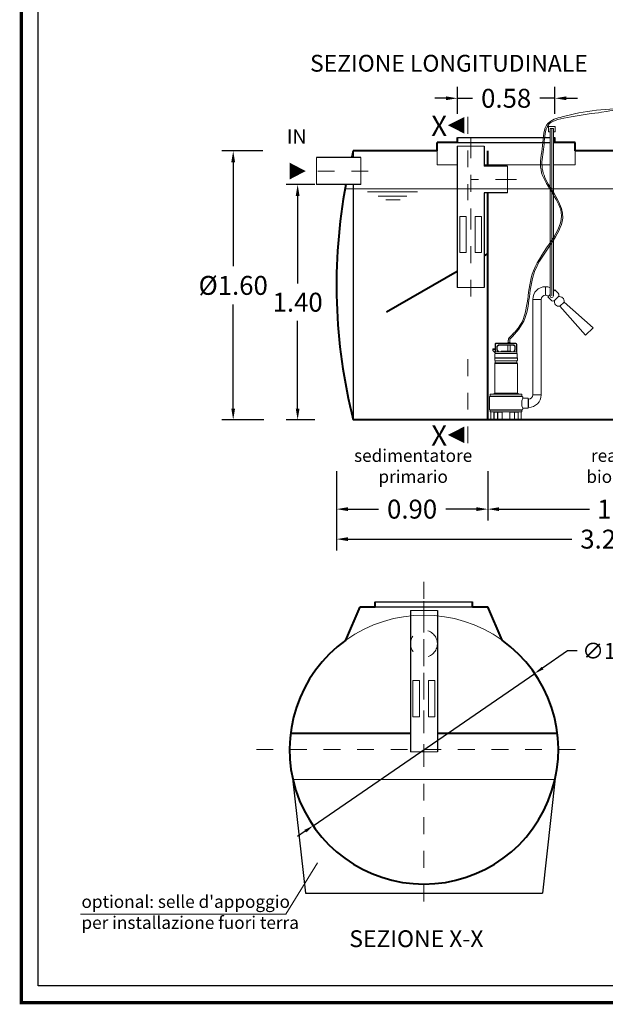
# Model space of a CAD drawing. Extents: x 355 to 786, y 224 to 246.
# Drawn here: x 529 to 533, y 233 to 239 of the extents above; entities that cross this region are included whole.
import ezdxf
from ezdxf.enums import TextEntityAlignment as Align

# ---------------------------------------------------------------- set-up
doc = ezdxf.new("R2010")
doc.units = 0
doc.header["$MEASUREMENT"] = 0
doc.linetypes.add('CENTER', pattern=[2, 1.25, -0.25, 0.25, -0.25])
doc.linetypes.add('DASHED', pattern=[0.75, 0.5, -0.25])
doc.layers.get('0').update_dxf_attribs({"linetype": 'CONTINUOUS'})
doc.layers.get('DEFPOINTS').update_dxf_attribs({"linetype": 'CONTINUOUS'})
for name, color, linetype, lineweight in [('fondo', 7, 'CONTINUOUS', 15), ('frecce', 8, 'CONTINUOUS', 15), ('livello acqua', 140, 'CONTINUOUS', 15), ('mezzeria', 8, 'CENTER', 15), ('pompe', 151, 'CONTINUOUS', 15), ('quote', 1, 'CONTINUOUS', 15), ('SCRITTE', 1, 'CONTINUOUS', 15), ('sezioni', 5, 'CONTINUOUS', 40), ('sezz', 4, 'CONTINUOUS', 15), ('tubo', 40, 'CONTINUOUS', 15), ('tubosez', 30, 'CONTINUOUS', 30)]:
    doc.layers.add(name, color=color, linetype=linetype, lineweight=lineweight)
doc.styles.add('ARIAL', font='ARIAL.TTF')
doc.styles.add('RED', font='ARIAL.TTF')
doc.dimstyles.new('RED', dxfattribs={"dimscale": 0.045, "dimtxt": 2.5, "dimasz": 1.5, "dimexe": 1.5, "dimexo": 0, "dimgap": 1.2, "dimtad": 0, "dimtih": 1, "dimtoh": 1, "dimzin": 1, "dimdsep": 46, "dimtxsty": 'RED', "dimcen": 0, "dimadec": 0, "dimazin": 0, "dimtfac": 1, "dimtdec": 4, "dimtmove": 0, "dimatfit": 3, "dimfxl": 0, "dimtolj": 1, "dimtzin": 0, "dimarcsym": 0})
doc.dimstyles.new('RED$3', dxfattribs={"dimscale": 0.025, "dimtxt": 2.5, "dimasz": 2.5, "dimexe": 3, "dimexo": 0, "dimgap": 1, "dimtad": 0, "dimtih": 1, "dimtoh": 1, "dimzin": 1, "dimdsep": 46, "dimtxsty": 'RED', "dimcen": 0, "dimadec": 0, "dimazin": 0, "dimtfac": 1, "dimtdec": 4, "dimtofl": 0, "dimtmove": 2, "dimatfit": 3, "dimfxl": 0, "dimtolj": 1, "dimtzin": 0, "dimarcsym": 0})

# ---------------------------------------------------------------- blocks, each defined once
blk = doc.blocks.new('*D33')
at = {"layer": 'DEFPOINTS', "color": 0}
for p in [(530.5122, 238.055), (530.3366, 236.455), (530.5191, 236.455)]:
    blk.add_point(p, dxfattribs=at)
at = {"layer": 'quote', "color": 0, "lineweight": -2}
for p, q in [((530.5122, 238.055), (530.2691, 238.055)), ((530.3366, 237.9875), (530.3366, 237.3696)), ((530.3366, 236.5225), (530.3366, 237.1405)), ((530.5191, 236.455), (530.2691, 236.455))]:
    blk.add_line(p, q, dxfattribs=at)
at = {"layer": 'quote', "color": 0}
for points in [[(530.3253, 237.9875), (530.3478, 237.9875), (530.3366, 238.055)], [(530.3253, 236.5225), (530.3478, 236.5225), (530.3366, 236.455)]]:
    blk.add_solid(points, dxfattribs=at)
at = {"layer": 'quote', "color": 0, "insert": (530.3366, 237.255), "char_height": 0.1125, "attachment_point": 5, "style": 'RED'}
blk.add_mtext('\\A1;%%C1.60', dxfattribs=at)
blk = doc.blocks.new('*D34')
at = {"layer": 'DEFPOINTS', "color": 0}
for p in [(530.8222, 237.855), (530.7201, 236.455), (530.8222, 236.455)]:
    blk.add_point(p, dxfattribs=at)
at = {"layer": 'quote', "color": 0, "lineweight": -2}
for p, q in [((530.8222, 237.855), (530.6526, 237.855)), ((530.7201, 237.7875), (530.7201, 237.2665)), ((530.7201, 236.5225), (530.7201, 237.0436)), ((530.8222, 236.455), (530.6526, 236.455))]:
    blk.add_line(p, q, dxfattribs=at)
at = {"layer": 'quote', "color": 0}
for points in [[(530.7089, 237.7875), (530.7314, 237.7875), (530.7201, 237.855)], [(530.7089, 236.5225), (530.7314, 236.5225), (530.7201, 236.455)]]:
    blk.add_solid(points, dxfattribs=at)
at = {"layer": 'quote', "color": 0, "insert": (530.7201, 237.155), "char_height": 0.1125, "attachment_point": 5, "style": 'RED'}
blk.add_mtext('\\A1;1.40', dxfattribs=at)
blk = doc.blocks.new('*D36')
at = {"layer": 'DEFPOINTS', "color": 0}
for p in [(530.9513, 235.9716), (534.1513, 235.9716), (534.1513, 235.7456)]:
    blk.add_point(p, dxfattribs=at)
at = {"layer": 'quote', "color": 0, "lineweight": -2}
for p, q in [((530.9513, 235.9716), (530.9513, 235.6781)), ((534.1513, 235.9716), (534.1513, 235.6781)), ((531.0188, 235.7456), (532.3514, 235.7456)), ((534.0838, 235.7456), (532.7511, 235.7456))]:
    blk.add_line(p, q, dxfattribs=at)
at = {"layer": 'quote', "color": 0}
for points in [[(531.0188, 235.7569), (531.0188, 235.7344), (530.9513, 235.7456)], [(534.0838, 235.7569), (534.0838, 235.7344), (534.1513, 235.7456)]]:
    blk.add_solid(points, dxfattribs=at)
at = {"layer": 'quote', "color": 0, "insert": (532.5513, 235.7456), "char_height": 0.1125, "attachment_point": 5, "style": 'RED'}
blk.add_mtext('\\A1;3.20', dxfattribs=at)
blk = doc.blocks.new('*D37')
at = {"layer": 'DEFPOINTS', "color": 0}
for p in [(530.9513, 236.15), (531.8513, 236.15), (531.8513, 235.924)]:
    blk.add_point(p, dxfattribs=at)
at = {"layer": 'quote', "color": 0, "lineweight": -2}
for p, q in [((530.9513, 236.15), (530.9513, 235.8565)), ((531.8513, 236.15), (531.8513, 235.8565)), ((531.0188, 235.924), (531.2013, 235.924)), ((531.7838, 235.924), (531.6012, 235.924))]:
    blk.add_line(p, q, dxfattribs=at)
at = {"layer": 'quote', "color": 0}
for points in [[(531.0188, 235.9352), (531.0188, 235.9127), (530.9513, 235.924)], [(531.7838, 235.9352), (531.7838, 235.9127), (531.8513, 235.924)]]:
    blk.add_solid(points, dxfattribs=at)
at = {"layer": 'quote', "color": 0, "insert": (531.4013, 235.924), "char_height": 0.1125, "attachment_point": 5, "style": 'RED'}
blk.add_mtext('\\A1;0.90', dxfattribs=at)
blk = doc.blocks.new('*D38')
at = {"layer": 'DEFPOINTS', "color": 0}
for p in [(531.8513, 236.15), (533.4513, 236.15), (533.4513, 235.924)]:
    blk.add_point(p, dxfattribs=at)
at = {"layer": 'quote', "color": 0, "lineweight": -2}
for p, q in [((531.8513, 236.15), (531.8513, 235.8565)), ((533.4513, 236.15), (533.4513, 235.8565)), ((531.9188, 235.924), (532.4566, 235.924)), ((533.3838, 235.924), (532.8459, 235.924))]:
    blk.add_line(p, q, dxfattribs=at)
at = {"layer": 'quote', "color": 0}
for points in [[(531.9188, 235.9352), (531.9188, 235.9127), (531.8513, 235.924)], [(533.3838, 235.9352), (533.3838, 235.9127), (533.4513, 235.924)]]:
    blk.add_solid(points, dxfattribs=at)
at = {"layer": 'quote', "color": 0, "insert": (532.6513, 235.924), "char_height": 0.1125, "attachment_point": 5, "style": 'RED'}
blk.add_mtext('\\A1;1.60', dxfattribs=at)
blk = doc.blocks.new('*D40')
at = {"layer": 'DEFPOINTS', "color": 0}
for p in [(532.2511, 238.3681), (531.6711, 238.2749), (532.2511, 238.2749)]:
    blk.add_point(p, dxfattribs=at)
at = {"layer": 'quote', "color": 0, "lineweight": -2}
for p, q in [((531.6711, 238.2749), (531.6711, 238.4356)), ((532.2511, 238.2749), (532.2511, 238.4356)), ((531.6036, 238.3681), (531.5361, 238.3681)), ((531.6711, 238.3681), (531.7608, 238.3681)), ((532.2511, 238.3681), (532.1613, 238.3681)), ((532.3186, 238.3681), (532.3861, 238.3681))]:
    blk.add_line(p, q, dxfattribs=at)
at = {"layer": 'quote', "color": 0}
for points in [[(531.6036, 238.3794), (531.6036, 238.3569), (531.6711, 238.3681)], [(532.3186, 238.3794), (532.3186, 238.3569), (532.2511, 238.3681)]]:
    blk.add_solid(points, dxfattribs=at)
at = {"layer": 'quote', "color": 0, "insert": (531.9611, 238.3681), "char_height": 0.1125, "attachment_point": 5, "style": 'RED'}
blk.add_mtext('\\A1;0.58', dxfattribs=at)
blk = doc.blocks.new('*D41')
at = {"layer": 'DEFPOINTS', "color": 0}
for p in [(532.1311, 234.9464), (530.8122, 234.0405)]:
    blk.add_point(p, dxfattribs=at)
at = {"layer": 'quote', "color": 0, "lineweight": -2}
for p, q in [((532.327, 235.0809), (532.1781, 234.9786)), ((532.384, 235.0809), (532.327, 235.0809)), ((530.8122, 234.0405), (532.1311, 234.9464)), ((530.7653, 234.0082), (530.7183, 233.9759))]:
    blk.add_line(p, q, dxfattribs=at)
at = {"layer": 'quote', "color": 0}
for points in [[(532.1727, 234.9865), (532.1834, 234.9708), (532.1311, 234.9464)], [(530.7599, 234.016), (530.7706, 234.0003), (530.8122, 234.0405)]]:
    blk.add_solid(points, dxfattribs=at)
at = {"layer": 'quote', "color": 0, "insert": (532.6045, 235.0809), "char_height": 0.095, "attachment_point": 5, "style": 'RED'}
blk.add_mtext('\\A1;∅1.60', dxfattribs=at)

msp = doc.modelspace()

# ---------------------------------------------------------------- linework, layer by layer
for p, q in [((531.6711, 238.135), (532.2228, 238.135)), ((531.6711, 238.135), (532.2228, 238.135)), ((531.6711, 238.105), (532.2228, 238.105)), ((532.2428, 238.135), (532.2511, 238.135)), ((532.2428, 238.135), (532.2511, 238.135)), ((532.2428, 238.105), (532.2511, 238.105)), ((531.0513, 238.055), (531.0513, 238.015)), ((531.0513, 237.855), (531.0513, 236.455)), ((531.1817, 235.3734), (531.7617, 235.3734)), ((531.1817, 235.3434), (531.7617, 235.3434)), ((530.6897, 234.3245), (530.7659, 233.6386)), ((532.2536, 234.3245), (532.1774, 233.6386)), ((530.7659, 233.6386), (532.1774, 233.6386))]:
    msp.add_line(p, q)
at = {"const_width": 0.02}
msp.add_lwpolyline([(529.0757, 232.9883), (529.0757, 243.7306), (536.0268, 243.7306), (536.0268, 232.9883)], close=True, dxfattribs=at)
msp.add_lwpolyline([(529.1756, 233.0881), (529.1756, 243.6308), (535.927, 243.6308), (535.927, 233.0881)], close=True)
at = {"layer": 'fondo'}
for p, q in [((531.5511, 238.055), (531.5511, 237.9729)), ((532.3711, 238.055), (532.3711, 237.9729)), ((531.5511, 237.9729), (531.6699, 237.9729)), ((531.8299, 237.9729), (532.2228, 237.9729)), ((532.2428, 237.9729), (532.3711, 237.9729)), ((532.2518, 234.3164), (530.6915, 234.3164))]:
    msp.add_line(p, q, dxfattribs=at)
msp.add_arc((531.4717, 234.4934), 0.8, 54.46701, 125.53299, dxfattribs=at)
at = {"layer": 'frecce'}
msp.add_lwpolyline([(530.6723, 237.935, 0.1, 0, 0), (530.7679, 237.935, 0, 0, 0)], format="xyseb", dxfattribs=at)
at = {"layer": 'livello acqua'}
for p, q in [((531.0025, 237.83), (533.7181, 237.83)), ((531.1355, 237.811), (531.4331, 237.811)), ((531.1991, 237.7853), (531.3705, 237.7853)), ((531.2453, 237.7638), (531.3305, 237.7638))]:
    msp.add_line(p, q, dxfattribs=at)
at = {"layer": 'mezzeria', "ltscale": 0.1}
for p, q in [((531.7499, 238.1375), (531.7499, 237.1882)), ((532.0224, 237.885), (531.7499, 237.885)), ((531.4717, 235.3759), (531.4717, 234.4265))]:
    msp.add_line(p, q, dxfattribs=at)
at = {"layer": 'mezzeria', "ltscale": 0.05}
msp.add_line((531.1397, 237.935), (530.7884, 237.935), dxfattribs=at)
at = {"layer": 'mezzeria', "ltscale": 0.06}
for p, q in [((531.4717, 235.4906), (531.4717, 233.4962)), ((530.4744, 234.4934), (532.4689, 234.4934))]:
    msp.add_line(p, q, dxfattribs=at)
at = {"layer": 'pompe', "linetype": 'Continuous'}
for p, q in [((532.2528, 238.1993), (532.2128, 238.1993)), ((532.2128, 238.1993), (532.2128, 238.1693)), ((532.2128, 238.1693), (532.2228, 238.1693)), ((532.2428, 238.1893), (532.2228, 238.1893)), ((532.2428, 238.1693), (532.2528, 238.1693)), ((532.2528, 238.1693), (532.2528, 238.1993))]:
    msp.add_line(p, q, dxfattribs=at)
at = {"layer": 'pompe'}
for p, q in [((532.1944, 237.247), (532.1944, 237.197)), ((532.1944, 237.247), (532.1944, 237.197)), ((532.1694, 237.172), (532.1194, 237.172)), ((531.974, 236.9298), (531.974, 236.9148)), ((531.9821, 236.9298), (531.9821, 236.9148)), ((531.9859, 236.9388), (531.9853, 236.938)), ((531.8821, 236.878), (531.896, 236.878)), ((531.8821, 236.8671), (531.8821, 236.878)), ((531.8821, 236.8744), (531.896, 236.8744)), ((531.896, 236.9051), (531.896, 236.8496)), ((531.8984, 236.9051), (531.8984, 236.8605)), ((532.019, 236.9111), (531.902, 236.9111)), ((532.019, 236.9087), (531.902, 236.9087)), ((531.9056, 236.8909), (531.9056, 236.8738)), ((531.9116, 236.8623), (531.9063, 236.8714)), ((531.9071, 236.8943), (531.9129, 236.9001)), ((531.9081, 236.8909), (531.9081, 236.8738)), ((531.9147, 236.8617), (531.9084, 236.8726)), ((531.9088, 236.8926), (531.9146, 236.8984)), ((532.0047, 236.9015), (531.9163, 236.9015)), ((532.0047, 236.8991), (531.9163, 236.8991)), ((531.9702, 236.8643), (531.9707, 236.8991)), ((531.9705, 236.9139), (531.9714, 236.9148)), ((531.9705, 236.9139), (531.9856, 236.9139)), ((531.9705, 236.9139), (531.9705, 236.9111)), ((531.9714, 236.9148), (531.9847, 236.9148)), ((531.9847, 236.9148), (531.9856, 236.9139)), ((531.9859, 236.8643), (531.9854, 236.8991)), ((531.9856, 236.9139), (531.9856, 236.9111)), ((532.0127, 236.8726), (532.0063, 236.8617)), ((532.0064, 236.8984), (532.0123, 236.8926)), ((532.0082, 236.9001), (532.014, 236.8943)), ((532.0147, 236.8714), (532.0095, 236.8623)), ((532.013, 236.8738), (532.013, 236.8909)), ((532.0154, 236.8738), (532.0154, 236.8909)), ((532.0226, 236.8605), (532.0226, 236.9051)), ((532.025, 236.8496), (532.025, 236.9051)), ((531.896, 236.8533), (531.8821, 236.8671)), ((531.893, 236.8243), (532.0281, 236.8243)), ((531.893, 236.8229), (531.893, 236.8243)), ((531.893, 236.8229), (531.893, 236.8243)), ((531.893, 236.8229), (532.0281, 236.8229)), ((531.893, 236.8109), (531.893, 236.8213)), ((531.8939, 236.8249), (531.8939, 236.847)), ((531.8977, 236.8598), (531.896, 236.8581)), ((532.0244, 236.8496), (531.8966, 236.8496)), ((532.0226, 236.8605), (531.8994, 236.8605)), ((531.933, 236.8629), (531.988, 236.8629)), ((531.9351, 236.8643), (531.9508, 236.8643)), ((531.9702, 236.8643), (531.9859, 236.8643)), ((532.025, 236.8581), (532.0226, 236.8605)), ((532.0271, 236.847), (532.0271, 236.8249)), ((532.0281, 236.8243), (532.0281, 236.8229)), ((532.0281, 236.8213), (532.0281, 236.8109)), ((531.893, 236.6147), (531.893, 236.7913)), ((531.8947, 236.7913), (532.0266, 236.7913)), ((531.896, 236.8066), (531.896, 236.7955)), ((531.8963, 236.795), (532.0246, 236.795)), ((531.8965, 236.8071), (532.0246, 236.8071)), ((532.025, 236.7955), (532.025, 236.8066)), ((532.0281, 236.7913), (532.0281, 236.6147)), ((531.861, 236.5899), (531.861, 236.518)), ((531.8649, 236.5952), (532.0562, 236.5952)), ((531.8649, 236.5952), (531.8649, 236.5937)), ((531.8649, 236.5937), (532.0562, 236.5937)), ((531.8658, 236.6062), (531.8658, 236.5958)), ((531.8679, 236.6082), (532.0531, 236.6082)), ((531.8802, 236.6084), (531.8946, 236.6084)), ((531.8802, 236.6084), (531.8802, 236.6082)), ((531.8875, 236.6092), (531.8928, 236.6146)), ((531.8935, 236.6147), (532.0275, 236.6147)), ((531.8946, 236.6084), (531.8946, 236.6082)), ((532.0264, 236.6084), (532.0409, 236.6084)), ((532.0264, 236.6082), (532.0264, 236.6084)), ((532.0282, 236.6146), (532.0336, 236.6092)), ((532.0409, 236.6082), (532.0409, 236.6084)), ((532.0552, 236.5958), (532.0552, 236.6062)), ((532.0562, 236.5937), (532.0562, 236.5952)), ((532.06, 236.5841), (532.06, 236.5899)), ((532.0926, 236.5841), (532.06, 236.5841)), ((532.0926, 236.5238), (532.0926, 236.5841)), ((532.0944, 236.5789), (532.0944, 236.5289)), ((532.1694, 236.6039), (532.1194, 236.6039)), ((532.06, 236.518), (532.06, 236.5238)), ((532.0926, 236.5238), (532.06, 236.5238)), ((532.0926, 236.5289), (532.0944, 236.5289)), ((531.8649, 236.5141), (532.0562, 236.5141)), ((532.0562, 236.5138), (531.8649, 236.5138)), ((531.8649, 236.5138), (531.8649, 236.5123)), ((531.8649, 236.5123), (532.0562, 236.5123)), ((531.8658, 236.5117), (531.8658, 236.5041)), ((531.8679, 236.5021), (532.0531, 236.5021)), ((531.8706, 236.5), (531.8706, 236.4571)), ((531.8881, 236.5021), (531.8881, 236.4571)), ((531.8889, 236.5), (531.8889, 236.4556)), ((531.8895, 236.5006), (531.9094, 236.5006)), ((531.9389, 236.5017), (531.8933, 236.5017)), ((531.91, 236.5), (531.91, 236.4556)), ((531.9107, 236.5017), (531.9107, 236.4571)), ((531.9352, 236.5017), (531.9352, 236.5001)), ((531.938, 236.4983), (531.937, 236.4983)), ((531.938, 236.5), (531.938, 236.4571)), ((532.0277, 236.5017), (531.9822, 236.5017)), ((531.9831, 236.5), (531.9831, 236.4571)), ((531.984, 236.4983), (531.9831, 236.4983)), ((531.9858, 236.5001), (531.9858, 236.5017)), ((532.0103, 236.4571), (532.0103, 236.5017)), ((532.0111, 236.4556), (532.0111, 236.5)), ((532.0117, 236.5006), (532.0316, 236.5006)), ((532.0322, 236.4556), (532.0322, 236.5)), ((532.0329, 236.4571), (532.0329, 236.5021)), ((532.0504, 236.4571), (532.0504, 236.5)), ((532.0552, 236.5041), (532.0552, 236.5117)), ((532.0562, 236.5138), (532.0562, 236.5123)), ((531.8875, 236.4565), (531.8658, 236.4565)), ((531.8658, 236.4565), (531.8658, 236.455)), ((531.9121, 236.455), (531.8658, 236.455)), ((531.8859, 236.4565), (531.8859, 236.455)), ((531.9121, 236.4565), (531.9113, 236.4565)), ((531.9121, 236.4565), (531.9121, 236.455)), ((531.9334, 236.455), (531.9121, 236.455)), ((531.9877, 236.4565), (531.9334, 236.4565)), ((531.9334, 236.4565), (531.9334, 236.455)), ((531.9877, 236.455), (531.9334, 236.455)), ((531.9877, 236.4565), (531.9877, 236.455)), ((532.0089, 236.455), (531.9877, 236.455)), ((532.0097, 236.4565), (532.0089, 236.4565)), ((532.0089, 236.455), (532.0089, 236.4565)), ((532.0552, 236.455), (532.0089, 236.455)), ((532.0552, 236.4565), (532.0335, 236.4565)), ((532.0352, 236.4565), (532.0352, 236.455)), ((532.0552, 236.455), (532.0552, 236.4565))]:
    msp.add_line(p, q, dxfattribs=at)
at = {"layer": 'pompe', "lineweight": 0}
for p, q in [((532.1194, 236.6039), (532.1194, 237.173)), ((532.1194, 237.173), (532.1194, 237.173)), ((532.1694, 237.172), (532.1694, 236.6039)), ((532.2814, 237.1311), (532.3061, 237.1557)), ((532.4343, 236.9589), (532.2814, 237.1311)), ((532.4782, 237.0029), (532.3061, 237.1557)), ((532.3061, 237.1557), (532.3061, 237.1557)), ((532.4343, 236.9589), (532.4782, 237.0029)), ((532.4764, 237.0011), (532.4764, 237.0011)), ((532.0926, 236.5789), (532.0944, 236.5789))]:
    msp.add_line(p, q, dxfattribs=at)
at = {"layer": 'pompe'}
for points in [[(532.2228, 237.1929), (532.2228, 238.1893)], [(532.2428, 237.1929), (532.2428, 238.1893)]]:
    msp.add_lwpolyline(points, dxfattribs=at)
at = {"layer": 'pompe', "linetype": 'CENTER'}
msp.add_lwpolyline([(532.2328, 237.1929), (532.2328, 238.1893)], dxfattribs=at)
at = {"layer": 'pompe', "lineweight": 0}
msp.add_lwpolyline([(532.2506, 237.2283), (532.2708, 237.2081, -0.414214), (532.2708, 237.1869), (532.2502, 237.1664, -0.414214), (532.229, 237.1664), (532.2089, 237.1865)], format="xyb", dxfattribs=at)
for points in [[(532.2506, 237.2283), (532.2428, 237.2205)], [(532.2228, 237.2005), (532.2089, 237.1865), (532.2089, 237.1865)]]:
    msp.add_lwpolyline(points, dxfattribs=at)
for centre, radius, start, end in [((532.1944, 237.172), 0.075, 90, 180), ((532.1944, 237.172), 0.075, 67.68995, 90), ((532.1944, 237.172), 0.075, 45, 49.7379), ((532.1944, 237.172), 0.025, 90, 180), ((532.1944, 237.172), 0.025, 45, 90), ((532.0944, 236.6039), 0.025, 270, 0), ((532.0944, 236.6039), 0.075, 270, 0)]:
    msp.add_arc(centre, radius, start, end, dxfattribs=at)
at = {"layer": 'pompe'}
for centre, radius, start, end in [((532.2328, 237.1929), 0.01, 180, 0), ((532.276, 237.1577), 0.0272, 161.54697, 281.33049), ((532.2794, 237.1611), 0.0272, 348.66951, 108.45303), ((531.9942, 236.9298), 0.0201, 137.50009, 180.00002), ((531.9942, 236.9298), 0.0121, 137.50009, 180.00002), ((531.902, 236.9051), 0.00603, 90.00013, 180.00035), ((531.902, 236.9051), 0.00362, 90.00013, 180.00035), ((531.9105, 236.8909), 0.00482, 135.00022, 180.00018), ((531.9105, 236.8738), 0.00482, 180.00029, 210.00023), ((531.9105, 236.8909), 0.00241, 135.00022, 180.00018), ((531.9105, 236.8738), 0.00241, 180.00029, 210.00023), ((531.9163, 236.8967), 0.00482, 89.99996, 135.00027), ((531.9163, 236.8967), 0.00241, 89.99996, 135.00027), ((532.0047, 236.8967), 0.00482, 44.99994, 90.00029), ((532.0047, 236.8967), 0.00241, 44.99994, 90.00029), ((532.0106, 236.8909), 0.00241, 359.99987, 44.99989), ((532.0106, 236.8738), 0.00241, 329.9997, 359.99964), ((532.0106, 236.8909), 0.00482, 359.99987, 44.99989), ((532.0106, 236.8738), 0.00482, 329.9997, 359.99964), ((532.019, 236.9051), 0.00603, 0.00014, 90.00013), ((532.019, 236.9051), 0.00362, 0.00014, 90.00013), ((531.8948, 236.8213), 0.00181, 122.40424, 180.00171), ((531.8933, 236.8249), 0.000603, 269.99998, 359.99811), ((531.8966, 236.847), 0.00265, 90.00013, 180.00002), ((531.8994, 236.8581), 0.00241, 89.99974, 135.00011), ((531.9105, 236.8617), 0.00121, 270.00054, 29.99905), ((531.9168, 236.8629), 0.00241, 210.00056, 270.00009), ((531.933, 236.8603), 0.00265, 90.00013, 174.78345), ((531.9379, 236.863), 0.00302, 154.15814, 182.05672), ((531.9481, 236.863), 0.00302, 357.94333, 25.84197), ((531.9605, 236.852), 0.0121, 64.82055, 115.17965), ((531.9729, 236.863), 0.00302, 154.15814, 182.05672), ((531.9832, 236.863), 0.00302, 357.94333, 25.84197), ((531.988, 236.8603), 0.00265, 5.21639, 90.00013), ((532.0042, 236.8629), 0.00241, 269.99976, 329.99937), ((532.0105, 236.8617), 0.00121, 150.00106, 269.99949), ((532.0127, 236.8505), 0.00107, 307.41095, 322.592), ((532.0205, 236.8505), 0.00107, 217.40789, 232.58894), ((532.0244, 236.847), 0.00265, 0.00014, 90.00013), ((532.0277, 236.8249), 0.000603, 180.00182, 269.99998), ((532.0262, 236.8213), 0.00181, 359.9984, 57.59585), ((531.8968, 236.8109), 0.00386, 180.00002, 251.07265), ((531.8968, 236.7913), 0.00386, 108.8938, 180.00007), ((531.8954, 236.8066), 0.000603, 359.99878, 71.07231), ((531.8954, 236.7955), 0.000603, 288.92709, 359.99936), ((532.0256, 236.8066), 0.000603, 108.92784, 180.00127), ((532.0256, 236.7955), 0.000603, 180.00056, 251.07276), ((532.0242, 236.8109), 0.00386, 288.9272, 359.99986), ((532.0242, 236.7913), 0.00386, 0.00003, 71.07269), ((531.8649, 236.5899), 0.00386, 90.00013, 180.00002), ((531.8652, 236.5958), 0.000603, 269.99998, 359.99991), ((531.8679, 236.6062), 0.00205, 90.00013, 180.00002), ((531.8888, 236.608), 0.00181, 134.99924, 164.07907), ((531.8924, 236.615), 0.000603, 315.00242, 0.00167), ((532.0287, 236.615), 0.000603, 180.00002, 224.99872), ((532.0323, 236.608), 0.00181, 15.92181, 45.00005), ((532.0531, 236.6062), 0.00205, 0.00003, 89.99996), ((532.1257, 236.5539), 0.0723, 155.34316, 204.65684), ((532.0558, 236.5958), 0.000603, 180.00002, 269.99993), ((532.0562, 236.5899), 0.00386, 0.00014, 90.00013), ((531.8649, 236.518), 0.00386, 180.00002, 269.99998), ((531.8652, 236.5117), 0.000603, 0.00025, 90.00018), ((531.8679, 236.5041), 0.00205, 180.00002, 269.99987), ((531.8727, 236.5), 0.00205, 90.00013, 180.00002), ((531.8895, 236.5), 0.000603, 90.00013, 180.00002), ((531.8921, 236.5015), 0.000603, 58.20958, 89.99843), ((531.8933, 236.5035), 0.00181, 238.20999, 269.99993), ((531.8993, 236.5123), 0.00121, 71.99985, 89.9998), ((531.9094, 236.5), 0.000603, 0.00014, 90.00013), ((531.937, 236.5001), 0.00181, 180, 269.99998), ((531.94, 236.5), 0.00205, 90.00013, 180.00002), ((531.981, 236.5), 0.00205, 0.00014, 90.00013), ((531.984, 236.5001), 0.00181, 270, 0.00003), ((532.0117, 236.5), 0.000603, 90.00013, 180.00002), ((532.0277, 236.5035), 0.00181, 269.99998, 301.8385), ((532.029, 236.5015), 0.000603, 90.00062, 121.78968), ((532.0316, 236.5), 0.000603, 0.00014, 90.00013), ((532.0484, 236.5), 0.00205, 0.00014, 90.00013), ((532.0531, 236.5041), 0.00205, 270.00011, 0.00009), ((532.0558, 236.5117), 0.000603, 90.00013, 179.99996), ((532.0562, 236.518), 0.00386, 269.99998, 359.99991), ((531.87, 236.4571), 0.000603, 269.99998, 359.99991), ((531.8875, 236.4571), 0.000603, 269.99998, 359.99991), ((531.8883, 236.4556), 0.000603, 269.99998, 359.99991), ((531.9106, 236.4556), 0.000603, 180.00002, 269.99998), ((531.9113, 236.4571), 0.000603, 180.00002, 269.99998), ((531.9374, 236.4571), 0.000603, 269.99998, 359.99991), ((531.9837, 236.4571), 0.000603, 180.00002, 269.99998), ((532.0097, 236.4571), 0.000603, 269.99998, 359.99991), ((532.0105, 236.4556), 0.000603, 269.99998, 359.99991), ((532.0328, 236.4556), 0.000603, 180.00002, 269.99998), ((532.0335, 236.4571), 0.000603, 180.00002, 269.99998), ((532.051, 236.4571), 0.000603, 180.00002, 269.99998)]:
    msp.add_arc(centre, radius, start, end, dxfattribs=at)
for points, knots in [([(531.9793, 236.9434), (532.0029, 236.967), (532.1077, 237.0715), (532.0568, 237.3744), (532.4028, 237.6565), (532.1366, 237.8968), (532.1841, 238.079), (532.1811, 238.225), (532.3817, 238.2859), (532.7072, 238.3325), (533.0362, 238.2318), (533.1524, 238.3869), (533.2023, 238.457)], [0, 0, 0, 0, 0.097537, 0.432823, 0.81694, 1.096583, 1.24214, 1.379015, 1.469029, 1.811058, 2.114749, 2.350549, 2.350549, 2.350549, 2.350549]), ([(531.985, 236.9377), (532.0213, 236.9739), (532.056, 237.0128), (532.09, 237.1047), (532.0952, 237.1552), (532.1086, 237.2591), (532.1174, 237.3121), (532.1642, 237.4116), (532.1994, 237.4593), (532.2638, 237.5556), (532.2929, 237.6043), (532.3052, 237.7319), (532.2359, 237.8079), (532.1801, 237.9188), (532.1721, 237.953), (532.1764, 238.0271), (532.1847, 238.0682), (532.1915, 238.1536), (532.1953, 238.1938), (532.2407, 238.238), (532.287, 238.2481), (532.4083, 238.2694), (532.4827, 238.2784), (532.6196, 238.2985), (532.5938, 238.301), (532.8466, 238.279), (532.9363, 238.2596), (533.0955, 238.2966), (533.1548, 238.3764), (533.2122, 238.457)], [0, 0, 0, 0, 0.14973, 0.14973, 0.299459, 0.299459, 0.456109, 0.456109, 0.612759, 0.612759, 0.778318, 0.778318, 1.030451, 1.030451, 1.147613, 1.147613, 1.264775, 1.264775, 1.381937, 1.381937, 1.499099, 1.499099, 1.61626, 1.61626, 1.850584, 1.850584, 2.084908, 2.084908, 2.355798, 2.355798, 2.355798, 2.355798])]:
    msp.add_open_spline(points, degree=3, knots=knots, dxfattribs=at)
at = {"layer": 'SCRITTE'}
for q in [(530.8377, 233.8192), (529.4277, 233.5136)]:
    msp.add_line((530.649, 233.5136), q, dxfattribs=at)
at = {"layer": 'sezioni'}
for p, q in [((531.5511, 238.055), (531.5511, 238.105)), ((531.6711, 238.105), (531.5511, 238.105)), ((531.6711, 238.105), (531.6711, 238.135)), ((531.6711, 238.105), (531.6711, 238.135)), ((532.2511, 238.105), (532.2511, 238.135)), ((532.2511, 238.105), (532.2511, 238.135)), ((532.3711, 238.105), (532.2511, 238.105)), ((532.3711, 238.105), (532.2711, 238.105)), ((532.3711, 238.105), (532.2711, 238.105)), ((532.3711, 238.055), (532.3711, 238.105)), ((532.3711, 238.055), (532.3711, 238.105)), ((531.5511, 238.055), (531.0513, 238.055)), ((531.8513, 237.965), (531.8513, 238.055)), ((533.1738, 238.055), (532.3711, 238.055)), ((531.8513, 236.455), (531.8513, 237.805)), ((531.8513, 237.4431), (531.8299, 237.4308)), ((531.6699, 237.3385), (531.2496, 237.0958)), ((534.0513, 236.455), (531.0513, 236.455)), ((531.1817, 235.3434), (531.1817, 235.3734)), ((531.7617, 235.3434), (531.7617, 235.3734)), ((531.0067, 235.1444), (531.0917, 235.3434)), ((531.0917, 235.3434), (531.1817, 235.3434)), ((531.7617, 235.3434), (531.8517, 235.3434)), ((531.9366, 235.1444), (531.8517, 235.3434)), ((531.3917, 234.5903), (530.6775, 234.5903)), ((532.2658, 234.5903), (531.5517, 234.5903))]:
    msp.add_line(p, q, dxfattribs=at)
for centre, radius, start, end in [((534.2013, 237.255), 3.25, 165.74997, 166.47638), ((534.2013, 237.255), 3.25, 169.36129, 194.25003), ((531.4717, 234.4934), 0.8, 125.53299, 54.46701)]:
    msp.add_arc(centre, radius, start, end, dxfattribs=at)
at = {"layer": 'sezz', "linetype": 'DASHED', "ltscale": 0.1}
for p, q in [((531.7326, 238.2575), (531.7326, 237.7617)), ((531.7326, 236.3158), (531.7326, 236.8484))]:
    msp.add_line(p, q, dxfattribs=at)
at = {"layer": 'sezz'}
for points in [[(531.6144, 238.2075, 0, 0.1, 0), (531.7129, 238.2075, 0.1, 0.1, 0)], [(531.6144, 236.3657, 0, 0.1, 0), (531.7129, 236.3657, 0.1, 0.1, 0)]]:
    msp.add_lwpolyline(points, format="xyseb", dxfattribs=at)
at = {"layer": 'tubo'}
for p, q in [((531.8299, 238.0837), (531.6699, 238.0837)), ((530.8314, 238.015), (530.8314, 237.855)), ((531.0966, 238.015), (531.0966, 237.855)), ((531.9686, 237.965), (531.9686, 237.805)), ((531.6699, 237.242), (531.8299, 237.242)), ((531.5517, 235.322), (531.3917, 235.322)), ((531.3917, 234.4804), (531.5517, 234.4804))]:
    msp.add_line(p, q, dxfattribs=at)
for points in [[(531.6848, 237.6658), (531.7236, 237.6658), (531.7236, 237.4508), (531.6848, 237.4508)], [(531.8151, 237.6658), (531.7762, 237.6658), (531.7762, 237.4508), (531.8151, 237.4508)], [(531.4065, 234.9042), (531.4453, 234.9042), (531.4453, 234.6892), (531.4065, 234.6892)], [(531.5368, 234.9042), (531.498, 234.9042), (531.498, 234.6892), (531.5368, 234.6892)]]:
    msp.add_lwpolyline(points, close=True, dxfattribs=at)
at = {"layer": 'tubo', "linetype": 'DASHED', "ltscale": 0.1}
msp.add_circle((531.4717, 235.1234), 0.08, dxfattribs=at)
at = {"layer": 'tubosez'}
for p, q in [((531.6699, 238.0837), (531.6699, 237.242)), ((531.8299, 238.0837), (531.8299, 237.965)), ((531.0966, 238.015), (530.8314, 238.015)), ((531.9686, 237.965), (531.8299, 237.965)), ((531.0966, 237.855), (530.8314, 237.855)), ((531.8299, 237.805), (531.8299, 237.242)), ((531.9686, 237.805), (531.8299, 237.805)), ((531.3917, 235.322), (531.3917, 234.4804)), ((531.5517, 235.322), (531.5517, 234.4804))]:
    msp.add_line(p, q, dxfattribs=at)

# ---------------------------------------------------------------- texts
at = {"layer": 'SCRITTE', "style": 'ARIAL'}
for s, height, p in [('SEZIONE LONGITUDINALE', 0.1, (530.7939, 238.5765)), ('IN', 0.085, (530.6553, 238.1401)), ('SEZIONE X-X', 0.1, (531.0276, 233.3687))]:
    msp.add_text(s, height=height, dxfattribs=at).set_placement(p, align=Align.MIDDLE_LEFT)
at = {"layer": 'SCRITTE', "char_height": 0.075, "style": 'ARIAL'}
for s, insert, width, attachment_point in [('sedimentatore\\Pprimario', (531.4076, 236.2801), 0.445022, 2), ('reattore\\Pbiologico', (532.6606, 236.2801), 1.345022, 2), ("optional: selle d'appoggio per installazione fuori terra", (529.4335, 233.6267), 1.318399, 1)]:
    msp.add_mtext(s, dxfattribs=dict(at, insert=insert, width=width, attachment_point=attachment_point))
at = {"layer": 'sezz', "style": 'ARIAL'}
for p in [(531.5154, 238.2042), (531.5154, 236.3624)]:
    msp.add_text('X', height=0.12, dxfattribs=at).set_placement(p, align=Align.MIDDLE_LEFT)

# ---------------------------------------------------------------- dimensions: what is measured, and where the dimension line sits
at = {"layer": 'quote'}
for base, p1, p2, picture, middle in [((532.2511, 238.3681), (531.6711, 238.2749), (532.2511, 238.2749), '*D40', (531.9611, 238.3681)), ((531.8513, 235.924), (530.9513, 236.15), (531.8513, 236.15), '*D37', (531.4013, 235.924)), ((533.4513, 235.924), (531.8513, 236.15), (533.4513, 236.15), '*D38', (532.6513, 235.924)), ((534.1513, 235.7456), (530.9513, 235.9716), (534.1513, 235.9716), '*D36', (532.5513, 235.7456))]:
    dim = msp.add_linear_dim(base=base, p1=p1, p2=p2, dimstyle='RED', dxfattribs=at)
    dim.commit()
    dim.dimension.update_dxf_attribs({"geometry": picture, "text_midpoint": middle})
dim = msp.add_linear_dim(base=(530.3366, 236.455), p1=(530.5122, 238.055), p2=(530.5191, 236.455), angle=90, text='%%C<>', dimstyle='RED', dxfattribs=at)
dim.commit()
dim.dimension.update_dxf_attribs({"geometry": '*D33', "text_midpoint": (530.3366, 237.255)})
dim = msp.add_linear_dim(base=(530.7201, 236.455), p1=(530.8222, 237.855), p2=(530.8222, 236.455), angle=90, dimstyle='RED', dxfattribs=at)
dim.commit()
dim.dimension.update_dxf_attribs({"geometry": '*D34', "text_midpoint": (530.7201, 237.155)})
dim = msp.add_diameter_dim_2p(p1=(530.8122, 234.0405), p2=(532.1311, 234.9464), dimstyle='RED$3', override={"dimscale": 0.038, "dimasz": 1.5, "dimexe": 1.5, "dimgap": 1.2, "dimtdec": 2, "dimtofl": 1, "dimtmove": 0}, dxfattribs=at)
dim.commit()
dim.dimension.update_dxf_attribs({"geometry": '*D41', "text_midpoint": (532.6045, 235.0809), "dimtype": 163})

doc.saveas('drawing.dxf')
